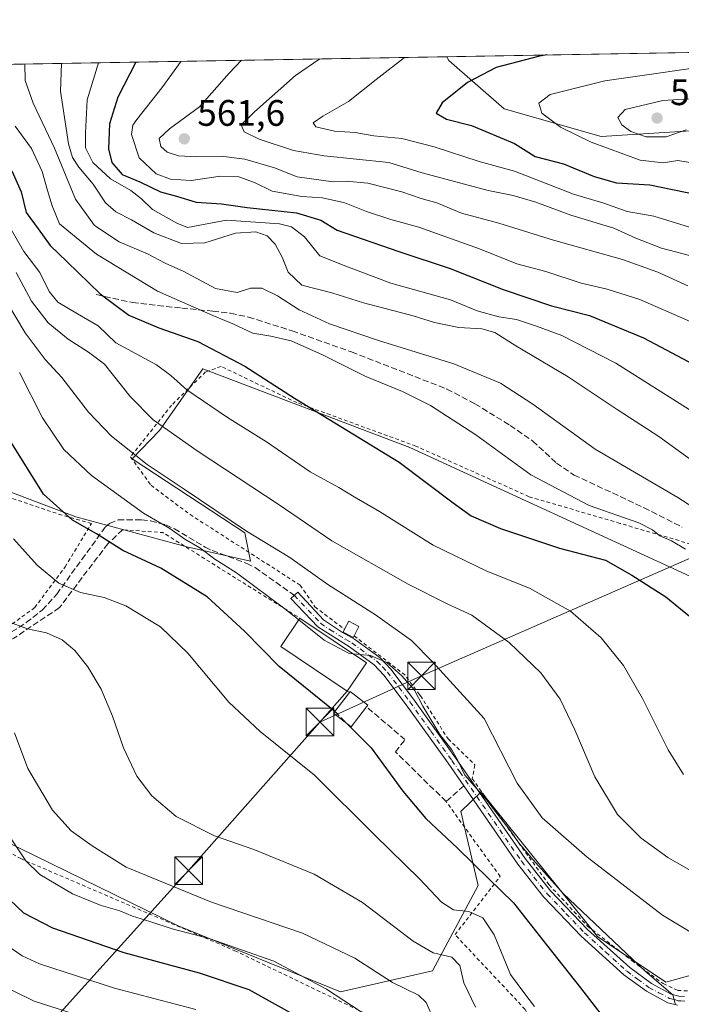
# Model space of a CAD drawing. Units: metres. Extents: x 616970 to 620401, y 4771076 to 4773448.
# Drawn here: x 619667 to 619847, y 4773181 to 4773448 of the extents above; entities that cross this region are included whole.
import ezdxf

# ---------------------------------------------------------------- set-up
doc = ezdxf.new("R2010")
doc.units = ezdxf.units.M
doc.header["$MEASUREMENT"] = 0
for name, pattern in [('DGN Style 2', [1.6480167562047852, 0.988810053722871, -0.6592067024819142]), ('DGN Style 3', [2.307223458686699, 1.648016756204785, -0.6592067024819142]), ('DGN Style 4', [2.6384748266838614, 1.318413404963828, -0.6592067024819142, 0.001648016756204785, -0.6592067024819142])]:
    doc.linetypes.add(name, pattern=pattern)
for name, color, linetype, lineweight in [('Alambrada', 7, 'DGN Style 2', 0), ('Arbolado forestal CxS', 92, 'Continuous', 0), ('Camino Cxs', 7, 'Continuous', 0), ('Camino eje', 30, 'DGN Style 4', 13), ('Cima', 7, 'Continuous', 0), ('Comarca CxS', 21, 'Continuous', 0), ('Comunidad Autónoma CxS', 142, 'Continuous', 0), ('Curva de nivel maestra', 30, 'Continuous', 30), ('Curva de nivel maestra oculto', 30, 'DGN Style 3', 30), ('Curva de nivel normal', 30, 'Continuous', 0), ('Edificación Cxs', 1, 'Continuous', 13), ('Edificación ligera Cxs', 1, 'Continuous', 0), ('Municipio CxS', 4, 'Continuous', 0), ('Muro lineal', 1, 'DGN Style 3', 13), ('Obra de contención lineal', 1, 'DGN Style 3', 13), ('Pastizal CxS', 92, 'Continuous', 0), ('Prado CxS', 92, 'Continuous', 0), ('Provincia CxS', 1, 'Continuous', 0), ('Punto de cota en terreno', 7, 'Continuous', 0), ('Rótulo de punto de cota en terreno', 7, 'Continuous', 0), ('Senda', 7, 'DGN Style 3', 0), ('Tendido', 6, 'Continuous', 0), ('Torre de tendido puntual', 7, 'Continuous', 0)]:
    doc.layers.add(name, color=color, linetype=linetype, lineweight=lineweight)
doc.styles.add('Style-Arial', font='txt')

# ---------------------------------------------------------------- blocks, each defined once
blk = doc.blocks.new('*U10')
at = {"layer": 'Pastizal CxS', "color": 92, "linetype": 'Continuous', "lineweight": 0}
for points in [[(619268.4973999998, 4773429.201300001, 296.2304000000004), (619782.8800999997, 4773438.1446, 571.3754999999946), (619783.3929000003, 4773437.118899999, 571.8102000000072), (619798.4336999999, 4773423.958500001, 577.8488000000071), (619824.7547000004, 4773416.438100001, 582.0109999999986), (619854.8362999996, 4773418.3181, 585.296100000007), (619875.5159, 4773418.3179, 587.5440999999992), (619892.4369000001, 4773410.797499999, 588.902900000001), (619905.5965, 4773393.876300001, 584.7736000000004), (619918.7581000002, 4773373.1963, 578.2323999999935), (619946.9581000004, 4773363.795299999, 582.6572000000015), (619971.3995000003, 4773363.795100001, 589.088699999993), (619987.3797000004, 4773367.7293, 593.1040999999968), (619998.2292999999, 4773382.471100001, 602.806899999996), (620005.2396999998, 4773391.9955, 606.679999999993), (620020.2807, 4773382.5955, 597.0151999999945), (620035.3213000001, 4773375.0759, 587.9679000000033), (620061.6425000001, 4773380.715500001, 577.5234000000055), (620074.8026999999, 4773397.6351, 575.9296999999933), (620093.6041000001, 4773408.916099999, 566.5320999999967), (620121.8051000005, 4773408.915899999, 546.5746000000072)], [(619850.0645000003, 4773296.439099999, 527.7660999999935), (619772.7927000001, 4773331.985099999, 526.6036000000023), (619716.5571, 4773353.3397, 522.4701999999961), (619704.7944999998, 4773336.622099999, 514.4762999999948), (619697.4052999998, 4773328.921700001, 509.686400000006), (619727.9754999997, 4773308.803900001, 510.1689000000042), (619729.5203, 4773301.076900001, 507.2434999999969), (619712.2474999996, 4773304.982100001, 504.6269999999931), (619682.0839000001, 4773313.1215, 500.851999999999), (619650.4839000005, 4773325.091700001, 492.4863999999943)], [(619649.3680999996, 4773231.612700001, 476.3047999999981), (619709.8523000004, 4773202.042500001, 481.4214000000065), (619753.9929000001, 4773184.045499999, 480.7924999999959), (619778.9731000002, 4773189.8051, 488.5936999999976), (619791.3361000001, 4773212.986500001, 498.7180999999982), (619786.7005000003, 4773233.077500001, 503.3763000000035), (619792.2043000003, 4773238.4299, 505.5556999999972), (619823.7896999996, 4773199.0779, 504.7258000000002), (619842.3353000004, 4773186.714299999, 505.9771999999939), (619870.1533000004, 4773194.4407, 510.6888999999938)]]:
    blk.add_polyline3d(points, dxfattribs=at)
blk = doc.blocks.new('5PATER')
at = {"layer": 'Punto de cota en terreno', "linetype": 'Continuous', "lineweight": 0}
h = blk.add_hatch(color=51, dxfattribs=at)
edge = h.paths.add_edge_path()
edge.add_ellipse((0, 0), major_axis=(-0.1095731443231308, -0.1110710700762829), ratio=0.9994222409660322, start_angle=0, end_angle=360)
blk = doc.blocks.new('5TTEND')
at = {"layer": 'Cima', "color": 7, "linetype": 'Continuous', "lineweight": 0}
for p, q in [((-0.375, 0.3754), (0.375, -0.3746)), ((0.3720000000000001, 0.3784000000000001), (-0.3720000000000001, -0.3776))]:
    blk.add_line(p, q, dxfattribs=at)
at = {"layer": 'Cima', "color": 7, "linetype": 'Continuous', "lineweight": 0, "flags": 128}
blk.add_lwpolyline([(-0.375, -0.3746), (0.375, -0.3746), (0.375, 0.3754), (-0.375, 0.3754), (-0.3720000000000001, -0.3776)], dxfattribs=at)

msp = doc.modelspace()

# ---------------------------------------------------------------- linework, layer by layer
at = {"layer": 'Alambrada', "color": 7, "linetype": 'DGN Style 2', "lineweight": 0, "extrusion": (-0.3677725312904386, -0.7122442190403425, 0.5978725095468397), "elevation": -3627365.586414049, "flags": 128}
msp.add_lwpolyline([(-1639386.61057518, 2706129.59351373), (-1639376.834497018, 2706136.606065707), (-1639333.100239227, 2706130.592526685)], dxfattribs=at)
at = {"layer": 'Alambrada', "color": 7, "linetype": 'DGN Style 2', "lineweight": 0, "extrusion": (0.3055587719717041, 0.2325658366082028, 0.9233347001569208), "elevation": 1299943.514990848, "flags": 128}
msp.add_lwpolyline([(3422907.747824297, -3124445.322046047), (3422891.079348593, -3124450.228345433), (3422884.889362056, -3124450.202563923)], dxfattribs=at)
at = {"layer": 'Alambrada', "color": 7, "linetype": 'DGN Style 2', "lineweight": 0}
for points in [[(619631.0800999999, 4773262.5801, 478.1297999999952), (619646.4801000003, 4773276.5601, 490.9612000000052), (619651.3000999996, 4773277.720100001, 491.7602999999945), (619662.1401000004, 4773282.090100001, 489.405700000003), (619670.9401000004, 4773288.4801, 495.3341999999975), (619679.1901000004, 4773299.520099999, 497.6257999999943), (619686.3501000004, 4773311.340100001, 501.8380999999936), (619678.3501000004, 4773313.550100001, 500.6339000000008), (619650.1201, 4773323.100099999, 493.0090999999957), (619645.0000999998, 4773352.360099999, 492.4946999999956), (619644.5301000001, 4773382.610099999, 507.2277999999933), (619617.4600999998, 4773377.8301, 489.4146999999939), (619618.6401000004, 4773361.3201, 481.1201000000001), (619617.0500999996, 4773353.0101, 474.008799999996), (619612.7001, 4773332.5101, 485.7877000000008), (619611.4600999998, 4773321.4101, 472.7378999999929), (619614.3901000004, 4773292.600099999, 473.5923999999941), (619617.9801000003, 4773282.670100001, 475.0356999999931), (619631.0800999999, 4773262.5801, 478.1297999999952)], [(619829.8901000004, 4773311.360099999, 536.4171999999963), (619805.2401000002, 4773318.600099999, 532.7814000000071), (619774.4600999998, 4773332.3301, 535.2948999999935), (619742.1401000004, 4773344.1501, 530.130999999994), (619721.5500999996, 4773353.9801, 526.7011000000057), (619717.3601000002, 4773352.5101, 526.8086999999941), (619708.1201, 4773343.470100001, 518.7584000000061), (619696.9600999998, 4773329.420100001, 517.0341000000044), (619702.5301000001, 4773321.690099999, 514.707899999994), (619713.1201, 4773313.7501, 516.1937999999936), (619743.0500999996, 4773294.550100001, 508.085699999996), (619747.0500999996, 4773288.6801, 507.6037000000069), (619755.1001000004, 4773282.5701, 507.8536000000022)], [(619775.1201, 4773265.3101, 506.1546999999992), (619775.6901000004, 4773264.540100001, 506.2151000000013), (619783.2100999998, 4773252.800100001, 506.2176000000036), (619790.4901000002, 4773245.7401, 507.148000000001), (619789.7600999996, 4773241.9801, 506.5442999999942), (619810.6601, 4773213.130100001, 505.782600000006), (619821.1201, 4773201.9001, 505.1177000000025), (619833.1201, 4773192.5601, 505.3113000000012), (619841.6401000004, 4773186.300100001, 505.8225999999996), (619845.5701000001, 4773184.4801, 506.0066999999981), (619849.4700999996, 4773184.2401, 506.8009000000021), (619858.6901000004, 4773191.020099999, 511.8460000000051), (619876.2701000003, 4773205.4901, 521.5918999999994), (619893.2100999998, 4773239.450099999, 527.7747999999992), (619870.2500999998, 4773282.0101, 535.9407000000066), (619850.6901000004, 4773305.2601, 536.8035999999993), (619829.8901000004, 4773311.360099999, 536.4171999999963)], [(619632.8901000004, 4773258.670100001, 478.975099999996), (619652.0301000001, 4773228.770099999, 479.0332000000053), (619667.1401000004, 4773220.270099999, 480.8570000000037), (619725.2701000003, 4773195.2601, 481.8222999999998), (619763.6201, 4773176.8201, 494.2798000000039), (619794.6201, 4773148.9001, 484.4333999999944), (619801.2100999998, 4773146.190099999, 485.1126999999979), (619804.0201000003, 4773146.860099999, 486.0393999999943), (619812.8800999997, 4773158.850099999, 493.3549000000058), (619804.1401000004, 4773179.3101, 498.7930999999954), (619785.1001000004, 4773199.610099999, 494.5840000000026), (619797.3501000004, 4773215.4101, 513.0276000000014), (619782.6700999998, 4773235.780099999, 506.1882000000041)]]:
    msp.add_polyline3d(points, dxfattribs=at)
at = {"layer": 'Arbolado forestal CxS', "color": 92, "linetype": 'Continuous', "lineweight": 0, "extrusion": (0.1524598464270711, 0.002650730963899311, 0.9883061109053161), "elevation": 107709.7969105947, "flags": 128}
msp.add_lwpolyline([(4761942.65522431, -694365.6192972321), (4761942.655224309, -694757.3189873737)], dxfattribs=at)
at = {"layer": 'Arbolado forestal CxS', "color": 92, "linetype": 'Continuous', "lineweight": 0}
for points in [[(620121.8051000005, 4773408.915899999, 546.5746000000072), (620093.6041000001, 4773408.916099999, 566.5320999999967), (620074.8026999999, 4773397.6351, 575.9296999999933), (620061.6425000001, 4773380.715500001, 577.5234000000055), (620035.3213000001, 4773375.0759, 587.9679000000033), (620020.2807, 4773382.5955, 597.0151999999945), (620005.2396999998, 4773391.9955, 606.679999999993), (619998.2292999999, 4773382.471100001, 602.806899999996), (619987.3797000004, 4773367.7293, 593.1040999999968), (619971.3995000003, 4773363.795100001, 589.088699999993), (619946.9581000004, 4773363.795299999, 582.6572000000015), (619918.7581000002, 4773373.1963, 578.2323999999935), (619905.5965, 4773393.876300001, 584.7736000000004), (619892.4369000001, 4773410.797499999, 588.902900000001), (619875.5159, 4773418.3179, 587.5440999999992), (619854.8362999996, 4773418.3181, 585.296100000007), (619824.7547000004, 4773416.438100001, 582.0109999999986), (619798.4336999999, 4773423.958500001, 577.8488000000071), (619783.3929000003, 4773437.118899999, 571.8102000000072), (619782.8800999997, 4773438.1446, 571.3754999999946), (620330.7385, 4773447.6699, 424.3362000000052)], [(619782.8799999999, 4773438.1447, 571.3754999999946), (619783.3929000003, 4773437.118899999, 571.8102000000072), (619798.4336999999, 4773423.958500001, 577.8488000000071), (619824.7547000004, 4773416.438100001, 582.0109999999986), (619854.8362999996, 4773418.3181, 585.296100000007), (619875.5159, 4773418.3179, 587.5440999999992), (619892.4369000001, 4773410.797499999, 588.902900000001), (619905.5965, 4773393.876300001, 584.7736000000004), (619918.7581000002, 4773373.1963, 578.2323999999935), (619946.9581000004, 4773363.795299999, 582.6572000000015), (619971.3995000003, 4773363.795100001, 589.088699999993), (619987.3797000004, 4773367.7293, 593.1040999999968), (619998.2292999999, 4773382.471100001, 602.806899999996), (620005.2396999998, 4773391.9955, 606.679999999993), (620020.2807, 4773382.5955, 597.0151999999945), (620035.3213000001, 4773375.0759, 587.9679000000033), (620061.6425000001, 4773380.715500001, 577.5234000000055), (620074.8026999999, 4773397.6351, 575.9296999999933), (620093.6041000001, 4773408.916099999, 566.5320999999967), (620121.8051000005, 4773408.915899999, 546.5746000000072), (620137.3261000002, 4773414.926300001, 537.2547999999952), (620144.7307000002, 4773417.7939, 532.5908999999956), (620158.2292999999, 4773423.021700001, 522.9447999999975), (620176.4649, 4773422.634299999, 510.8793000000006)]]:
    msp.add_polyline3d(points, dxfattribs=at)
at = {"layer": 'Camino Cxs', "color": 7, "linetype": 'Continuous', "lineweight": 0}
for points in [[(619845.5201000003, 4773180.4301, 505.4931999999972), (619842.9101, 4773181.130100001, 505.2093000000023), (619837.1001000004, 4773184.220100001, 505.249100000001), (619830.9501, 4773188.720100001, 503.930600000007), (619819.3800999997, 4773199.2401, 505.1328000000067), (619809.1601, 4773209.890100001, 504.1193000000058), (619802.1501000002, 4773218.800100001, 507.3436999999976), (619787.4600999998, 4773240.0801, 507.8901999999944), (619783.2200999996, 4773246.2301, 505.0029000000068), (619771.8300999999, 4773262.090100001, 504.226999999999), (619765.7801000001, 4773270.1501, 505.1768000000012), (619763.1300999997, 4773272.890100001, 506.7455000000046), (619756.4101, 4773277.8301, 508.8785999999964), (619747.7901, 4773283.220100001, 509.3853999999993), (619740.5401, 4773290.9301, 506.8858000000037), (619742.3601000002, 4773292.6501, 507.3877000000066), (619749.3901000004, 4773285.170100001, 508.3013000000064), (619754.5401, 4773281.690099999, 508.1613000000071), (619757.8101000005, 4773279.9001, 508.1120999999985), (619764.7801000001, 4773274.780099999, 506.6711000000069), (619767.6801000005, 4773271.770099999, 505.4360000000015), (619773.8501000004, 4773263.5701, 505.1086000000069), (619785.2600999996, 4773247.670100001, 505.7148000000016), (619804.1601, 4773220.290100001, 507.2526999999973), (619811.0401, 4773211.540100001, 505.2232999999979), (619821.1201, 4773201.030099999, 505.0050000000047), (619832.5401, 4773190.6601, 504.7531000000017), (619838.4401000004, 4773186.350099999, 505.3445000000065), (619843.8300999999, 4773183.470100001, 505.5228000000062), (619845.9101, 4773182.920100001, 505.7277999999933), (619847.4001000002, 4773182.840100001, 505.944399999993)], [(619787.4600999998, 4773240.0801, 507.8901999999944), (619783.2200999996, 4773246.2301, 505.0029000000068), (619771.8300999999, 4773262.090100001, 504.226999999999), (619765.7801000001, 4773270.1501, 505.1768000000012), (619763.1300999997, 4773272.890100001, 506.7455000000046), (619756.4101, 4773277.8301, 508.8785999999964), (619747.7901, 4773283.220100001, 509.3853999999993), (619740.5401, 4773290.9301, 506.8858000000037), (619742.3601000002, 4773292.6501, 507.3877000000066), (619749.3901000004, 4773285.170100001, 508.3013000000064), (619754.5401, 4773281.690099999, 508.1613000000071), (619757.8101000005, 4773279.9001, 508.1120999999985), (619764.7801000001, 4773274.780099999, 506.6711000000069), (619767.6801000005, 4773271.770099999, 505.4360000000015), (619773.8501000004, 4773263.5701, 505.1086000000069), (619785.2600999996, 4773247.670100001, 505.7148000000016), (619804.1601, 4773220.290100001, 507.2526999999973), (619811.0401, 4773211.540100001, 505.2232999999979), (619821.1201, 4773201.030099999, 505.0050000000047), (619832.5401, 4773190.6601, 504.7531000000017), (619838.4401000004, 4773186.350099999, 505.3445000000065), (619843.8300999999, 4773183.470100001, 505.5228000000062), (619845.9101, 4773182.920100001, 505.7277999999933), (619847.4001000002, 4773182.840100001, 505.944399999993)], [(619845.5201000003, 4773180.4301, 505.4931999999972), (619842.9101, 4773181.130100001, 505.2093000000023), (619837.1001000004, 4773184.220100001, 505.249100000001), (619830.9501, 4773188.720100001, 503.930600000007), (619819.3800999997, 4773199.2401, 505.1328000000067), (619809.1601, 4773209.890100001, 504.1193000000058), (619802.1501000002, 4773218.800100001, 507.3436999999976), (619787.4600999998, 4773240.0801, 507.8901999999944)]]:
    msp.add_polyline3d(points, dxfattribs=at)
at = {"layer": 'Camino eje', "color": 30, "linetype": 'DGN Style 4', "lineweight": 13}
msp.add_polyline3d([(619741.4501, 4773291.790100001, 507.1757000000071), (619748.5900999998, 4773284.1951, 508.7635000000009), (619751.1651, 4773282.4551, 508.422900000005), (619755.4751000004, 4773279.7601, 508.6714999999967), (619757.1101000002, 4773278.8651, 508.4216000000015), (619763.9550999999, 4773273.835100001, 506.6346999999951), (619765.4051000001, 4773272.3301, 506.0834999999934), (619766.7301000003, 4773270.960100001, 505.2799999999989), (619769.8151000004, 4773266.860099999, 504.5764999999956), (619772.8400999998, 4773262.8301, 504.4887000000017), (619778.5450999998, 4773254.880100001, 505.2541000000056), (619784.2401000002, 4773246.950099999, 505.3359000000055), (619786.3601000002, 4773243.8751, 505.4744999999967), (619803.1551000001, 4773219.545100001, 506.970100000006), (619810.1001000004, 4773210.715100001, 504.6753000000026), (619815.2100999998, 4773205.390100001, 505.436600000001), (619820.2500999998, 4773200.1351, 505.0065999999933), (619825.9600999998, 4773194.950099999, 504.2400999999954), (619831.7451, 4773189.690099999, 504.343399999998), (619834.6951000001, 4773187.5351, 504.5339999999997), (619837.7701000003, 4773185.2851, 505.2658999999985), (619840.4650999998, 4773183.845100001, 505.3565999999992), (619843.3701, 4773182.300100001, 505.241399999999), (619844.6750999996, 4773181.950099999, 505.4343999999983), (619845.7150999998, 4773181.675100001, 505.570000000007), (619846.4600999998, 4773181.6351, 505.6679000000004), (619847.4951, 4773181.585100001, 505.8015000000014)], dxfattribs=at)
at = {"layer": 'Comarca CxS', "color": 21, "linetype": 'Continuous', "lineweight": 0, "flags": 128}
msp.add_lwpolyline([(619745.8472999987, 4771123.246899999), (617009.7500008971, 4771075.699982255), (616970.0800008973, 4773389.239982234), (619257.3600999999, 4773429.007800001), (620360.6500009245, 4773448.189982234), (620401.4700009234, 4771134.639982257)], close=True, dxfattribs=at)
at = {"layer": 'Comunidad Autónoma CxS', "color": 142, "linetype": 'Continuous', "lineweight": 0, "flags": 128}
msp.add_lwpolyline([(619745.8472999987, 4771123.246899999), (617009.7500008971, 4771075.699982255), (616970.0800008973, 4773389.239982234), (619257.3600999999, 4773429.007800001), (620360.6500009245, 4773448.189982234), (620401.4700009234, 4771134.639982257)], close=True, dxfattribs=at)
at = {"layer": 'Curva de nivel maestra', "color": 30, "linetype": 'Continuous', "lineweight": 30, "flags": 128}
for points, elevation in [([(619810.1013000002, 4773438.617900001), (619808, 4773438.3201), (619796.29, 4773435.210100001), (619788.5199999996, 4773431.120100001), (619781.5599999996, 4773425.620100001), (619779.9600000001, 4773422.8201), (619782.8200000003, 4773421.130100001), (619789.5700000003, 4773419.4101), (619801.2100000001, 4773414.5601), (619806.8799999999, 4773410.9901), (619814.5599999996, 4773409.050100001), (619822.9299999997, 4773405.590100001), (619828.9199999999, 4773403.9001), (619838.0499999998, 4773403.360099999), (619850.7800000003, 4773400.6801)], 575), ([(619698.3596000001, 4773436.675100001), (619693.5499999998, 4773427.100099999), (619691.29, 4773419.9001), (619690.9900000002, 4773413.100099999), (619691.8799999999, 4773409.4001), (619694.6699999999, 4773406.1601), (619699.4600000001, 4773404.120100001), (619705.0800000001, 4773401.4001), (619709.4800000006, 4773400.2401), (619714.7999999998, 4773398.6601), (619721.6399999997, 4773398.200099999), (619728.6399999997, 4773397.210100001), (619742.0199999996, 4773395.7401), (619748.6600000003, 4773393.6801), (619753.0499999998, 4773391.040100001), (619769.8600000005, 4773385.1801), (619783.7400000002, 4773380.5601), (619798.2000000002, 4773374.890100001), (619811.3200000003, 4773370.4901), (619821.6500000004, 4773367.860099999), (619836.3099999996, 4773361.780099999), (619851.5199999996, 4773353.6801)], 550), ([(619664.7100000001, 4773407.1601), (619667.29, 4773401.440099999), (619668.6399999997, 4773395.8101), (619671.8399999999, 4773391.390100001), (619675.1500000004, 4773386.860099999), (619679.7300000006, 4773382.380100001), (619688.6900000004, 4773373.6801), (619696.4900000002, 4773367.940099999), (619704.6600000003, 4773364.5001), (619715.2000000002, 4773360.7601), (619727.9699999997, 4773354.0601), (619741.4699999997, 4773345.4001), (619769.9400000004, 4773327.9801), (619784.5999999996, 4773316.890100001), (619789.5099999999, 4773313.420100001), (619797.4400000004, 4773309.9801), (619813.4600000001, 4773304.630100001), (619825.9299999997, 4773301.340100001), (619833.1399999997, 4773297.3101), (619842.3799999999, 4773291.360099999), (619851.7300000006, 4773283.710100001)], 525), ([(619752.4592000004, 4773260.198999999), (619737.3200000003, 4773272.460100001), (619727.9000000004, 4773282.100099999), (619717.7800000003, 4773291.4301), (619705.1699999999, 4773299.1801), (619694.9000000004, 4773303.970100001), (619687.6900000004, 4773308.520099999), (619681.1600000003, 4773312.1801), (619673.3600000005, 4773319.300100001), (619664.2199999997, 4773333.960100001)], 500), ([(619755.6232000003, 4773257.093699999), (619762.3099999996, 4773250.350099999), (619770.8799999999, 4773238.630100001), (619777.1699999999, 4773231.1601), (619785.7999999998, 4773223.120100001), (619794.2199999997, 4773214.870100001), (619800.9600000001, 4773208.270099999), (619809.9100000003, 4773196.880100001), (619819.1799999997, 4773185.140100001), (619824.6900000004, 4773177.9901)], 500), ([(619662.2300000006, 4773210.880100001), (619667.9000000004, 4773205.550100001), (619675.7999999998, 4773201.440099999), (619695.1399999997, 4773194.790100001), (619715.5899999999, 4773189.220100001), (619729.1100000005, 4773184.700099999), (619743.3600000005, 4773176.780099999)], 475)]:
    msp.add_lwpolyline(points, dxfattribs=dict(at, elevation=elevation))
at = {"layer": 'Curva de nivel maestra oculto', "color": 30, "linetype": 'DGN Style 3', "lineweight": 30, "elevation": 500, "flags": 128}
msp.add_lwpolyline([(619752.4592000004, 4773260.198999999), (619752.8899999997, 4773259.850099999), (619755.6232000003, 4773257.093699999)], dxfattribs=at)
at = {"layer": 'Curva de nivel normal', "color": 30, "linetype": 'Continuous', "lineweight": 0, "flags": 128}
for points, elevation in [([(619668.2178999997, 4773436.151000001), (619668.3600000005, 4773431.680000001), (619670.4800000006, 4773425.470000001), (619676.29, 4773413.300000001), (619681.9800000006, 4773399.41), (619687.1500000004, 4773392.289999999), (619693.8899999997, 4773387.859999999), (619701.5300000003, 4773384.560000001), (619706.3499999996, 4773382), (619711.4199999999, 4773379.789999999), (619720.04, 4773375.199999999), (619725.9600000001, 4773374.050000001), (619729.5700000003, 4773375.289999999), (619732.5999999996, 4773375.279999999), (619736.8499999996, 4773373.210000001), (619742.7199999997, 4773369.32), (619751.0199999996, 4773365.600000001), (619764.3399999999, 4773360.99), (619784.8099999996, 4773354.730000001), (619797.4500000002, 4773349.480000001), (619806.1900000004, 4773343.720000001), (619823.1500000004, 4773331.5), (619845.6200000001, 4773318.380000001), (619858.1200000001, 4773310.350000001)], 535), ([(619678.2197000004, 4773436.324899999), (619677.9400000004, 4773428.75), (619680.1100000005, 4773414.430000001), (619681.2300000006, 4773410.720000001), (619682.9199999999, 4773408.130000001), (619686.7699999996, 4773403.480000001), (619690.1399999997, 4773398.41), (619692.9600000001, 4773395.960000001), (619697.2000000002, 4773393.850000001), (619703.2999999998, 4773390.289999999), (619710.8300000001, 4773387.369999999), (619717.1699999999, 4773387.57), (619725.4900000002, 4773390.199999999), (619731.0300000003, 4773390.560000001), (619734.1100000005, 4773389.430000001), (619736.2100000001, 4773387.199999999), (619738.1900000004, 4773383.66), (619739.75, 4773379.640000001), (619743.5, 4773376.060000001), (619751.6299999999, 4773373.99), (619760.2699999996, 4773371.279999999), (619773.6900000004, 4773367.730000001), (619779.5499999998, 4773365.92), (619786.1500000004, 4773364.600000001), (619792.3399999999, 4773364.189999999), (619795.8799999999, 4773363.25), (619801.5800000001, 4773359.59), (619815.8300000001, 4773351.15), (619829.0999999996, 4773342.289999999), (619840.4800000006, 4773334.939999999), (619862.2199999997, 4773319.16)], 540), ([(619688.2428000001, 4773436.499199999), (619685.1600000003, 4773426.41), (619684.7199999997, 4773417.380000001), (619684.7199999997, 4773413.369999999), (619686.7300000006, 4773409.380000001), (619691.5, 4773404.91), (619697.0599999996, 4773401.789999999), (619699.9600000001, 4773399.52), (619702.9100000003, 4773396.600000001), (619709.5800000001, 4773392.9), (619712.4400000004, 4773391.76), (619723.04, 4773393.689999999), (619737.4400000004, 4773392.76), (619740.6500000004, 4773391.880000001), (619744.25, 4773389.24), (619748.4199999999, 4773384.07), (619755.4199999999, 4773381.230000001), (619767.6900000004, 4773376.640000001), (619783.8300000001, 4773372.039999999), (619791.1299999999, 4773369.130000001), (619796.9800000006, 4773367.42), (619801.79, 4773366.720000001), (619807.2699999996, 4773364.91), (619814.1100000005, 4773362.42), (619828.7999999998, 4773354.84), (619848.7300000006, 4773342.310000001)], 545), ([(619710.7534999996, 4773436.8906), (619705.5, 4773429.640000001), (619698.6299999999, 4773421.060000001), (619697.54, 4773419.529999999), (619697.2100000001, 4773417.039999999), (619699.2800000003, 4773410.619999999), (619703.8899999997, 4773406.310000001), (619707.8399999999, 4773404.850000001), (619713.4699999997, 4773404.529999999), (619721.3799999999, 4773405.67), (619726.3899999997, 4773405.539999999), (619730.6399999997, 4773403.949999999), (619735.4199999999, 4773401.600000001), (619743.5, 4773400.119999999), (619749.1200000001, 4773399.779999999), (619755.1299999999, 4773398.449999999), (619761.0800000001, 4773396.060000001), (619767.6500000004, 4773393.880000001), (619775.2400000002, 4773391.859999999), (619791.7300000006, 4773385.949999999), (619801.9000000004, 4773381.869999999), (619809.7199999997, 4773379.76), (619819.3799999999, 4773376.59), (619826.4600000001, 4773375.02), (619835.2699999996, 4773372.199999999), (619848.9900000002, 4773366.180000001)], 555), ([(619727.0981999999, 4773437.174799999), (619723.7199999997, 4773433.67), (619715.6799999997, 4773424.529999999), (619707.5700000003, 4773418.560000001), (619704.7599999999, 4773415.92), (619705.1600000003, 4773413.76), (619706.9500000002, 4773412.16), (619710.0300000003, 4773411.210000001), (619714.8300000001, 4773410.9), (619721.5800000001, 4773411.08), (619728.0099999999, 4773410.33), (619736.0700000003, 4773407.949999999), (619742.25, 4773405.460000001), (619752, 4773404.15), (619755.5599999996, 4773404.359999999), (619761.4000000004, 4773403.800000001), (619770.6900000004, 4773401.449999999), (619775.9400000004, 4773399.600000001), (619780.1500000004, 4773398.430000001), (619786.8700000001, 4773395.65), (619796.9800000006, 4773392.890000001), (619811.8099999996, 4773388.26), (619830.6200000001, 4773383.060000001), (619840.1799999997, 4773379.619999999), (619848.3300000001, 4773375.9)], 560), ([(619748.3304000003, 4773437.5439), (619741.8099999996, 4773433), (619730.6600000003, 4773423.130000001), (619727.0300000003, 4773419.640000001), (619727.8499999996, 4773417.720000001), (619731.9400000004, 4773415.74), (619741.2400000002, 4773412.65), (619749.5499999998, 4773411.199999999), (619767.0899999999, 4773409.41), (619776.2100000001, 4773406.609999999), (619794.1399999997, 4773401.75), (619800.9199999999, 4773400.439999999), (619807.0499999998, 4773398.630000001), (619816.5700000003, 4773395.119999999), (619828.2000000002, 4773391.51), (619834.1900000004, 4773388.84), (619841.1399999997, 4773386.109999999), (619850.8499999996, 4773383.600000001)], 565), ([(619771.4051999999, 4773437.9451), (619763.7100000001, 4773431.970000001), (619756.1799999997, 4773425.939999999), (619749.2100000001, 4773421.939999999), (619746.6100000005, 4773420.210000001), (619747.3200000003, 4773419.039999999), (619752.3399999999, 4773417.939999999), (619757.9800000006, 4773417.58), (619763.0599999996, 4773416.619999999), (619770.6600000003, 4773415.869999999), (619779.4000000004, 4773413.67), (619791.6500000004, 4773409.630000001), (619801.2199999997, 4773407), (619813.1200000001, 4773402.42), (619817.25, 4773400.77), (619825.5199999996, 4773398.380000001), (619831.8600000005, 4773396.100000001), (619839.1100000005, 4773394.779999999), (619858.4600000001, 4773388.859999999)], 570), ([(619859.9000000004, 4773436.439999999), (619825.8300000001, 4773431.609999999), (619810.9000000004, 4773427.880000001), (619807.9000000004, 4773425.529999999), (619808.6600000003, 4773422.76), (619813.75, 4773419.029999999), (619822.0800000001, 4773414.930000001), (619835.4199999999, 4773410.029999999), (619841.6399999997, 4773409.279999999), (619845.6100000005, 4773409.91), (619853.4699999997, 4773408.710000001)], 580), ([(619856.0499999998, 4773427.15), (619841.5499999998, 4773426.27), (619831.3499999996, 4773423.82), (619829.3600000005, 4773421.619999999), (619830.4000000004, 4773419.600000001), (619832.8499999996, 4773417.83), (619837.0499999998, 4773416.380000001), (619842.4100000003, 4773416.32), (619847.9000000004, 4773418.300000001)], 585), ([(619665.6100000005, 4773419.279999999), (619670.0199999996, 4773413.180000001), (619672.9699999997, 4773406.960000001), (619674.3899999997, 4773401.77), (619675.6900000004, 4773397.58), (619677.6500000004, 4773392.699999999), (619687.6900000004, 4773384.51), (619704.3099999996, 4773374.439999999), (619719.2699999996, 4773367.850000001), (619724.7400000002, 4773365.539999999), (619730.1399999997, 4773363.02), (619735.0899999999, 4773362.210000001), (619740.5999999996, 4773360.92), (619749.1399999997, 4773357.130000001), (619760.9000000004, 4773351.220000001), (619770.8499999996, 4773347.17), (619778.4100000003, 4773343.4), (619790.7400000002, 4773335.390000001), (619805.7300000006, 4773324.550000001), (619821.54, 4773316.25), (619835.0199999996, 4773311.539999999), (619838.75, 4773309.600000001), (619840.7400000002, 4773307.930000001), (619843.8499999996, 4773306.57), (619847.7199999997, 4773304.34)], 530), ([(619664.5199999996, 4773391.17), (619667.9900000002, 4773385.220000001), (619672.3600000005, 4773379.539999999), (619674.8600000005, 4773374.310000001), (619677.2199999997, 4773371.430000001), (619682.5800000001, 4773368.24), (619688.1799999997, 4773365.050000001), (619692.9800000006, 4773360.430000001), (619704.04, 4773354.390000001), (619707.9199999999, 4773351.560000001), (619712.2300000006, 4773347.65), (619723.2599999999, 4773340.100000001), (619733.8700000001, 4773333.52), (619745.79, 4773325.34), (619753.5599999996, 4773321.119999999), (619757.7000000002, 4773318.58), (619764.5999999996, 4773314.58), (619779.1399999997, 4773305.460000001), (619793.7000000002, 4773298.34), (619805.29, 4773293.789999999), (619816.4800000006, 4773287.539999999), (619824.79, 4773280.289999999), (619830.8799999999, 4773272.699999999), (619836.0599999996, 4773263.730000001), (619842.9699999997, 4773249.789999999), (619847.1200000001, 4773243.100000001)], 520), ([(619656.3700000001, 4773383.029999999), (619668.2999999998, 4773363.08), (619673.8099999996, 4773355.859999999), (619678.3099999996, 4773350.960000001), (619685.5199999996, 4773341.560000001), (619691.7999999998, 4773335.01), (619701.4900000002, 4773327.310000001), (619711.54, 4773320.66), (619728.4800000006, 4773309.27), (619740.2000000002, 4773302.07), (619750.5199999996, 4773294.74), (619763.5300000003, 4773286.529999999), (619773.3099999996, 4773279.57), (619779.04, 4773273.630000001), (619793.0499999998, 4773258.359999999), (619801.9500000002, 4773240.77), (619808.7999999998, 4773231.350000001), (619821.0300000003, 4773220.640000001), (619841.4199999999, 4773204.880000001), (619851.9600000001, 4773198.59)], 510), ([(619665.8700000001, 4773379.539999999), (619670.0999999996, 4773371.74), (619674.6200000001, 4773365.850000001), (619680.0599999996, 4773361.350000001), (619685.54, 4773357.859999999), (619689.9199999999, 4773354.57), (619696.8600000005, 4773345.859999999), (619703.0800000001, 4773339.460000001), (619715.0800000001, 4773331.08), (619737.3399999999, 4773316.41), (619751.6399999997, 4773306.619999999), (619772.4000000004, 4773294.800000001), (619783.1500000004, 4773289.439999999), (619789.6299999999, 4773286.42), (619799.7999999998, 4773278.99), (619808.4400000004, 4773270.710000001), (619813.6500000004, 4773263.59), (619817.6600000003, 4773255.27), (619823.0800000001, 4773242.460000001), (619829.2599999999, 4773232.300000001), (619835.6399999997, 4773225.800000001), (619842.8600000005, 4773220.539999999), (619851.5499999998, 4773215.600000001)], 515), ([(619666.7699999996, 4773352.359999999), (619673.04, 4773340), (619678.8600000005, 4773331.430000001), (619686.3600000005, 4773324.34), (619700.4400000004, 4773314.09), (619707.6399999997, 4773309.960000001), (619711.7000000002, 4773307.02), (619715.75, 4773304.74), (619719.8700000001, 4773301.630000001), (619725.7400000002, 4773297.9), (619738.8799999999, 4773288.140000001), (619742.6409999998, 4773285.143200001)], 505), ([(619665.1299999999, 4773307.109999999), (619671.6399999997, 4773300.01), (619677.4800000006, 4773295.130000001), (619683.3399999999, 4773292.600000001), (619689.7699999996, 4773291.220000001), (619695.6399999997, 4773288.939999999), (619705.0800000001, 4773283.220000001), (619712.5300000003, 4773276.050000001), (619723.6799999997, 4773262.74), (619732.1900000004, 4773254.82), (619746.8899999997, 4773242.949999999), (619763.3399999999, 4773226.66), (619775.4199999999, 4773214.810000001), (619781.4400000004, 4773208.42), (619784.6799999997, 4773206.33), (619788.8099999996, 4773205.859999999), (619792.6900000004, 4773204.180000001), (619795.7000000002, 4773199.600000001), (619800.1399999997, 4773188.77), (619803.8200000003, 4773183.92), (619806.6500000004, 4773180.08)], 495), ([(619790.6399999997, 4773179.939999999), (619787.5199999996, 4773186.49), (619786.4400000004, 4773191.27), (619784.2699999996, 4773193.5), (619779.1399999997, 4773194.65), (619773.7699999996, 4773197.800000001), (619759.9699999997, 4773208.32), (619746.8300000001, 4773216.08), (619730.4400000004, 4773222.76), (619719.7400000002, 4773226.42), (619709.3300000001, 4773231.699999999), (619702.7199999997, 4773237.32), (619698.7100000001, 4773242.680000001), (619695.0499999998, 4773250.369999999), (619692.0199999996, 4773259.01), (619688.9500000002, 4773266.27), (619685.3499999996, 4773272.34), (619681.8099999996, 4773276.800000001), (619678.3700000001, 4773279.689999999), (619674.1299999999, 4773281.609999999), (619669.0099999999, 4773282.680000001), (619660.1399999997, 4773285.99)], 490), ([(619742.6409999998, 4773285.143200001), (619749.5599999996, 4773279.630000001), (619756.3399999999, 4773275.980000001), (619757.4654999999, 4773275.8715)], 505), ([(619757.4654999999, 4773275.8715), (619762.1500000004, 4773275.42), (619766.5499999998, 4773273.529999999), (619770.6500000004, 4773269.970000001), (619774.0599999996, 4773266.039999999), (619776.3600000005, 4773261.680000001), (619780.9800000006, 4773253.960000001), (619784.2000000002, 4773249.850000001), (619785.79, 4773247.07), (619787.7699999996, 4773242.91), (619793.5999999996, 4773236.199999999), (619797.5, 4773231.140000001), (619800.1900000004, 4773227.84), (619802.3099999996, 4773224.619999999), (619806.29, 4773219.930000001), (619814.4800000006, 4773210.779999999), (619836.75, 4773189.66), (619844.2199999997, 4773183.300000001), (619844.9400000004, 4773180.52)], 505), ([(619779.3300000001, 4773176.480000001), (619777.2999999998, 4773181.17), (619775.1900000004, 4773183.180000001), (619768.1200000001, 4773186.640000001), (619757.8600000005, 4773193.180000001), (619743.7000000002, 4773200.02), (619718.9299999997, 4773208.460000001), (619695.7699999996, 4773217.930000001), (619686.5800000001, 4773223.779999999), (619680.8600000005, 4773227.84), (619675.79, 4773233.449999999), (619669.0599999996, 4773244.720000001), (619665.4500000002, 4773254.460000001)], 485), ([(619761.7000000002, 4773177.26), (619750.1699999999, 4773184.82), (619735.8499999996, 4773192.390000001), (619718.3600000005, 4773198.59), (619708.2599999999, 4773201.210000001), (619702.2000000002, 4773203.180000001), (619697.5199999996, 4773204.59), (619694.0300000003, 4773206.039999999), (619688.9500000002, 4773207.550000001), (619681.2400000002, 4773210.67), (619672.2800000003, 4773215.970000001), (619668.5199999996, 4773219.630000001), (619664.7199999997, 4773225.4)], 480), ([(619714.7100000001, 4773179.279999999), (619692.5899999999, 4773185.08), (619672.2100000001, 4773191.720000001), (619667.54, 4773193.890000001), (619660.2199999997, 4773198.859999999)], 470), ([(619686.0599999996, 4773176.640000001), (619670.7800000003, 4773181.52), (619659.2599999999, 4773187.15)], 465)]:
    msp.add_lwpolyline(points, dxfattribs=dict(at, elevation=elevation))
at = {"layer": 'Edificación Cxs', "color": 1, "linetype": 'Continuous', "lineweight": 13, "extrusion": (-0.2889641913689646, -0.2151611641062663, 0.932847988456274), "elevation": -1205635.016057572, "flags": 128}
msp.add_lwpolyline([(-3458391.599259962, 3123161.125042541), (-3458412.092253799, 3123153.358372261), (-3458415.194598236, 3123162.731059276)], dxfattribs=at)
at = {"layer": 'Edificación Cxs', "color": 1, "linetype": 'Continuous', "lineweight": 13, "extrusion": (0.01362254758052426, -0.009114366367162301, 0.9998656682390599), "elevation": -34554.74383763611, "flags": 128}
msp.add_lwpolyline([(619678.5037206643, 4773168.907188868), (619696.5768990648, 4773156.816686668)], dxfattribs=at)
at = {"layer": 'Edificación Cxs', "color": 1, "linetype": 'Continuous', "lineweight": 13, "extrusion": (-0.01328941492972715, -0.01983150143293509, 0.9997150108914745), "elevation": -102389.6222417175, "flags": 128}
msp.add_lwpolyline([(-2142347.364609454, 4309072.755133364), (-2142347.364609454, 4309063.447358504)], dxfattribs=at)
at = {"layer": 'Edificación Cxs', "color": 1, "linetype": 'Continuous', "lineweight": 13, "elevation": 507.8053999999974, "flags": 128}
msp.add_lwpolyline([(619761.0601000005, 4773261.5001), (619756.9200999998, 4773256.100099999), (619752.1300999997, 4773259.770099999), (619756.4200999998, 4773265.360099999), (619756.6401000004, 4773265.6501), (619761.4200999998, 4773261.970100001)], close=True, dxfattribs=at)
at = {"layer": 'Edificación Cxs', "color": 1, "linetype": 'Continuous', "lineweight": 13}
for points in [[(619761.0601000005, 4773261.5001, 504.1913000000059), (619756.9200999998, 4773256.100099999, 502.1725000000006), (619752.1300999997, 4773259.770099999, 502.629700000005), (619756.4200999998, 4773265.360099999, 507.5614999999962)], [(619756.4200999998, 4773265.360099999, 507.5614999999962), (619756.6401000004, 4773265.6501, 507.8053999999975), (619761.4200999998, 4773261.970100001, 504.1919000000053), (619761.0601000005, 4773261.5001, 504.1913000000059)]]:
    msp.add_polyline3d(points, dxfattribs=at)
msp.add_3dface([(619761.0100999996, 4773273.5001, 508.3203999999969), (619755.8300999999, 4773265.770099999, 508.3203999999969), (619737.7801000001, 4773277.880100001, 508.3203999999969), (619742.9401000004, 4773285.590100001, 508.3203999999969)], dxfattribs=at)
at = {"layer": 'Edificación ligera Cxs', "color": 1, "linetype": 'Continuous', "lineweight": 0, "elevation": 508.2667999999977, "flags": 128}
msp.add_lwpolyline([(619757.6901000004, 4773280.770099999), (619757.4801000003, 4773280.350099999), (619754.6901000004, 4773281.7601), (619755.1001000004, 4773282.5701), (619756.2100999998, 4773284.7601), (619758.9901000002, 4773283.340100001)], close=True, dxfattribs=at)
at = {"layer": 'Edificación ligera Cxs', "color": 1, "linetype": 'Continuous', "lineweight": 0}
for points in [[(619755.1001000004, 4773282.5701, 507.8536000000022), (619756.2100999998, 4773284.7601, 508.2667999999976), (619758.9901000002, 4773283.340100001, 508.198000000004), (619757.6901000004, 4773280.770099999, 508.0288)], [(619757.6901000004, 4773280.770099999, 508.0288), (619757.4801000003, 4773280.350099999, 508.101999999999), (619754.6901000004, 4773281.7601, 508.1230999999971), (619755.1001000004, 4773282.5701, 507.8536000000022)]]:
    msp.add_polyline3d(points, dxfattribs=at)
at = {"layer": 'Municipio CxS', "color": 4, "linetype": 'Continuous', "lineweight": 0, "flags": 128}
msp.add_lwpolyline([(619745.8472999987, 4771123.246899999), (617009.7500008971, 4771075.699982255), (616970.0800008973, 4773389.239982234), (619257.3600999999, 4773429.007800001), (620360.6500009245, 4773448.189982234), (620401.4700009234, 4771134.639982257)], close=True, dxfattribs=at)
at = {"layer": 'Muro lineal', "color": 1, "linetype": 'DGN Style 3', "lineweight": 13}
msp.add_polyline3d([(619695.1201, 4773309.610099999, 507.5195999999996), (619694.8000999996, 4773309.630100001, 507.3592000000062), (619690.8000999996, 4773305.8101, 506.0840999999928), (619677.6401000004, 4773288.450099999, 498.5155999999988), (619665.2801000001, 4773280.1501, 489.3029999999999), (619653.2100999998, 4773274.6601, 488.8954999999987), (619646.3701, 4773272.0601, 486.9190999999992), (619632.8501000004, 4773258.7401, 478.9655999999959), (619632.8901000004, 4773258.670100001, 478.975099999996)], dxfattribs=at)
at = {"layer": 'Obra de contención lineal', "color": 1, "linetype": 'DGN Style 3', "lineweight": 13, "extrusion": (0.1998794089917443, -0.1388992503612002, 0.9699253683197526), "elevation": -538634.1365497145, "flags": 128}
msp.add_lwpolyline([(4273420.100380208, 2148468.657291225), (4273420.100380209, 2148467.916542894)], dxfattribs=at)
at = {"layer": 'Obra de contención lineal', "color": 1, "linetype": 'DGN Style 3', "lineweight": 13}
msp.add_polyline3d([(619787.4600999998, 4773240.0801, 507.8901999999944), (619782.6700999998, 4773235.780099999, 506.1882000000041), (619768.8901000004, 4773249.300100001, 502.2885999999999), (619771.5000999998, 4773252.600099999, 503.8047999999981), (619761.0601000005, 4773261.5001, 504.1913000000059)], dxfattribs=at)
at = {"layer": 'Pastizal CxS', "color": 92, "linetype": 'Continuous', "lineweight": 0, "extrusion": (-0.4500101597351304, -0.00782404792837028, 0.8929891602976919), "elevation": -315745.9695734017, "flags": 128}
msp.add_lwpolyline([(-4761942.683061952, 627206.4648282977), (-4761942.683061952, 627733.4077362791)], dxfattribs=at)
at = {"layer": 'Pastizal CxS', "color": 92, "linetype": 'Continuous', "lineweight": 0}
for points in [[(619782.8799999999, 4773438.1447, 571.3754999999946), (619783.3929000003, 4773437.118899999, 571.8102000000072), (619798.4336999999, 4773423.958500001, 577.8488000000071), (619824.7547000004, 4773416.438100001, 582.0109999999986), (619854.8362999996, 4773418.3181, 585.296100000007), (619875.5159, 4773418.3179, 587.5440999999992), (619892.4369000001, 4773410.797499999, 588.902900000001), (619905.5965, 4773393.876300001, 584.7736000000004), (619918.7581000002, 4773373.1963, 578.2323999999935), (619946.9581000004, 4773363.795299999, 582.6572000000015), (619971.3995000003, 4773363.795100001, 589.088699999993), (619987.3797000004, 4773367.7293, 593.1040999999968), (619998.2292999999, 4773382.471100001, 602.806899999996), (620005.2396999998, 4773391.9955, 606.679999999993), (620020.2807, 4773382.5955, 597.0151999999945), (620035.3213000001, 4773375.0759, 587.9679000000033), (620061.6425000001, 4773380.715500001, 577.5234000000055), (620074.8026999999, 4773397.6351, 575.9296999999933), (620093.6041000001, 4773408.916099999, 566.5320999999967), (620121.8051000005, 4773408.915899999, 546.5746000000072), (620137.3261000002, 4773414.926300001, 537.2547999999952), (620144.7307000002, 4773417.7939, 532.5908999999956), (620158.2292999999, 4773423.021700001, 522.9447999999975), (620176.4649, 4773422.634299999, 510.8793000000006)], [(619850.0645000003, 4773296.439099999, 527.7660999999935), (619772.7927000001, 4773331.985099999, 526.6036000000023), (619716.5571, 4773353.3397, 522.4701999999961), (619704.7944999998, 4773336.622099999, 514.4762999999948), (619697.4052999998, 4773328.921700001, 509.686400000006), (619727.9754999997, 4773308.803900001, 510.1689000000042), (619729.5203, 4773301.076900001, 507.2434999999969), (619712.2474999996, 4773304.982100001, 504.6269999999931), (619682.0839000001, 4773313.1215, 500.851999999999), (619650.4839000005, 4773325.091700001, 492.4863999999943), (619643.3025000002, 4773357.649499999, 489.1677999999956), (619632.1599000003, 4773353.621900001, 482.1178000000073), (619619.5403000005, 4773343.2281, 474.5625), (619609.3082999998, 4773331.316099999, 469.335500000001), (619616.0107000005, 4773286.788899999, 473.2017999999953), (619649.3680999996, 4773231.612700001, 476.3047999999981), (619709.8523000004, 4773202.042500001, 481.4214000000065), (619753.9929000001, 4773184.045499999, 480.7924999999959)], [(619753.9929000001, 4773184.045499999, 480.7924999999959), (619778.9731000002, 4773189.8051, 488.5936999999976), (619791.3361000001, 4773212.986500001, 498.7180999999982), (619786.7005000003, 4773233.077500001, 503.3763000000035), (619792.2043000003, 4773238.4299, 505.5556999999972), (619823.7896999996, 4773199.0779, 504.7258000000002), (619842.3353000004, 4773186.714299999, 505.9771999999939), (619870.1533000004, 4773194.4407, 510.6888999999938)]]:
    msp.add_polyline3d(points, dxfattribs=at)
at = {"layer": 'Prado CxS', "color": 92, "linetype": 'Continuous', "lineweight": 0}
for points in [[(619850.0645000003, 4773296.439099999, 527.7660999999935), (619772.7927000001, 4773331.985099999, 526.6036000000023), (619716.5571, 4773353.3397, 522.4701999999961), (619704.7944999998, 4773336.622099999, 514.4762999999948), (619697.4052999998, 4773328.921700001, 509.686400000006), (619727.9754999997, 4773308.803900001, 510.1689000000042), (619729.5203, 4773301.076900001, 507.2434999999969), (619712.2474999996, 4773304.982100001, 504.6269999999931), (619682.0839000001, 4773313.1215, 500.851999999999), (619650.4839000005, 4773325.091700001, 492.4863999999943), (619643.3025000002, 4773357.649499999, 489.1677999999956), (619632.1599000003, 4773353.621900001, 482.1178000000073), (619619.5403000005, 4773343.2281, 474.5625), (619609.3082999998, 4773331.316099999, 469.335500000001), (619616.0107000005, 4773286.788899999, 473.2017999999953), (619649.3680999996, 4773231.612700001, 476.3047999999981), (619709.8523000004, 4773202.042500001, 481.4214000000065), (619753.9929000001, 4773184.045499999, 480.7924999999959)], [(619650.4839000005, 4773325.091700001, 492.4863999999943), (619682.0839000001, 4773313.1215, 500.851999999999), (619712.2474999996, 4773304.982100001, 504.6269999999931), (619729.5203, 4773301.076900001, 507.2434999999969), (619727.9754999997, 4773308.803900001, 510.1689000000042), (619697.4052999998, 4773328.921700001, 509.686400000006), (619704.7944999998, 4773336.622099999, 514.4762999999948), (619716.5571, 4773353.3397, 522.4701999999961), (619772.7927000001, 4773331.985099999, 526.6036000000023), (619850.0645000003, 4773296.439099999, 527.7660999999935)], [(619870.1533000004, 4773194.4407, 510.6888999999938), (619842.3353000004, 4773186.714299999, 505.9771999999939), (619823.7896999996, 4773199.0779, 504.7258000000002), (619792.2043000003, 4773238.4299, 505.5556999999972), (619786.7005000003, 4773233.077500001, 503.3763000000035), (619791.3361000001, 4773212.986500001, 498.7180999999982), (619778.9731000002, 4773189.8051, 488.5936999999976), (619753.9929000001, 4773184.045499999, 480.7924999999959), (619709.8523000004, 4773202.042500001, 481.4214000000065), (619649.3680999996, 4773231.612700001, 476.3047999999981)], [(619753.9929000001, 4773184.045499999, 480.7924999999959), (619778.9731000002, 4773189.8051, 488.5936999999976), (619791.3361000001, 4773212.986500001, 498.7180999999982), (619786.7005000003, 4773233.077500001, 503.3763000000035), (619792.2043000003, 4773238.4299, 505.5556999999972), (619823.7896999996, 4773199.0779, 504.7258000000002), (619842.3353000004, 4773186.714299999, 505.9771999999939), (619870.1533000004, 4773194.4407, 510.6888999999938)]]:
    msp.add_polyline3d(points, dxfattribs=at)
at = {"layer": 'Provincia CxS', "color": 1, "linetype": 'Continuous', "lineweight": 0, "flags": 128}
msp.add_lwpolyline([(619745.8472999987, 4771123.246899999), (617009.7500008971, 4771075.699982255), (616970.0800008973, 4773389.239982234), (619257.3600999999, 4773429.007800001), (620360.6500009245, 4773448.189982234), (620401.4700009234, 4771134.639982257)], close=True, dxfattribs=at)
at = {"layer": 'Senda', "color": 7, "linetype": 'DGN Style 3', "lineweight": 0}
for points in [[(619687.6401000004, 4773373.530099999, 526.8901999999945), (619697.4501, 4773371.340100001, 527.6068999999989), (619710.8501000004, 4773369.8301, 529.8460999999952), (619719.2701000003, 4773369.0001, 531.6500999999989), (619724.1001000004, 4773368.4301, 532.4910999999993), (619729.0000999998, 4773367.4001, 532.7038999999932), (619740.8300999999, 4773363.6601, 534.7176999999938), (619757.0000999998, 4773357.9101, 533.437300000005), (619782.8901000004, 4773347.850099999, 545.7391000000061), (619790.5000999998, 4773343.8301, 546.3341999999975), (619800.0500999996, 4773337.9801, 545.7397999999957), (619806.2001, 4773333.700099999, 543.1098999999958), (619812.6901000004, 4773327.720100001, 532.3481999999931), (619817.4301000005, 4773324.4901, 532.1696999999986), (619836.4401000004, 4773315.600099999, 533.0463000000018), (619846.8201000001, 4773310.300100001, 534.2734999999957)], [(619662.7001, 4773280.630100001, 489.0163999999932), (619668.6401000004, 4773284.380100001, 492.3712999999989), (619672.9901000002, 4773287.800100001, 497.1324000000022), (619676.9200999998, 4773292.100099999, 497.9352999999974), (619683.7301000003, 4773301.540100001, 498.8242999999929), (619690.1700999998, 4773310.440099999, 503.8727000000072), (619691.2500999998, 4773311.340100001, 503.9122999999963), (619693.5900999998, 4773312.270099999, 504.1689999999944), (619699.9501, 4773312.270099999, 507.2434999999969), (619702.4401000004, 4773312.030099999, 508.1987999999984), (619706.5500999996, 4773310.950099999, 512.8592999999964), (619708.8601000002, 4773309.860099999, 515.6720999999961), (619717.2401000002, 4773304.9301, 514.5908000000054), (619719.1401000004, 4773303.970100001, 512.0975000000036), (619728.5500999996, 4773300.460100001, 507.3317999999999), (619730.7801000001, 4773299.340100001, 507.209400000007), (619741.4501, 4773291.790100001, 507.1757000000071)]]:
    msp.add_polyline3d(points, dxfattribs=at)
at = {"layer": 'Tendido', "color": 6, "linetype": 'Continuous', "lineweight": 0, "extrusion": (-0.4160282132971507, -0.470361591869751, 0.7782547774569291), "elevation": -2502601.644237059, "flags": 128}
msp.add_lwpolyline([(-2698156.773320621, 3102419.893583504), (-2698156.773320621, 3102434.317692968)], dxfattribs=at)
at = {"layer": 'Tendido', "color": 6, "linetype": 'Continuous', "lineweight": 0}
for points in [[(619748.3929000003, 4773257.361600001, 498.6842000000034), (619775.9890000002, 4773269.929400001, 508.0151000000042), (619859.0684000002, 4773306.309699999, 534.2274000000034), (619932.2258000001, 4773337.1337, 570.3689000000013), (619969.7966999998, 4773353.868600001, 584.4377999999997), (620003.2665999997, 4773381.583799999, 602.5492999999988)], [(619540.0992999999, 4773026.644500001, 390.5301999999938), (619619.6871999997, 4773113.777899999, 450.6509999999981), (619667.1656999999, 4773166.4771, 458.6600000000035), (619712.7402999997, 4773217.012599999, 488.2258000000002), (619748.3929000003, 4773257.361600001, 498.6842000000034)]]:
    msp.add_polyline3d(points, dxfattribs=at)

# ---------------------------------------------------------------- block references
at = {"layer": 'Pastizal CxS', "color": 92, "linetype": 'Continuous', "lineweight": 0}
msp.add_blockref('*U10', (0, 0), dxfattribs=at)
at = {"layer": 'Punto de cota en terreno', "color": 7, "linetype": 'Continuous', "lineweight": 0, "xscale": 10, "yscale": 10, "zscale": 10}
for p in [(619839.9800000006, 4773421.460000001, 588.2899999999936), (619711.5599999996, 4773415.83, 561.6000000000058)]:
    msp.add_blockref('5PATER', p, dxfattribs=at)
at = {"layer": 'Torre de tendido puntual', "color": 7, "linetype": 'Continuous', "lineweight": 0, "xscale": 10, "yscale": 10, "zscale": 10}
for p in [(619775.9890000002, 4773269.929400001, 508.0151000000042), (619748.3929000003, 4773257.361600001, 498.6842000000034), (619712.7402999997, 4773217.012599999, 488.2258000000002)]:
    msp.add_blockref('5TTEND', p, dxfattribs=at)

# ---------------------------------------------------------------- texts
at = {"layer": 'Rótulo de punto de cota en terreno', "color": 7, "linetype": 'Continuous', "lineweight": 0, "style": 'Style-Arial'}
for s, p in [('588,29', (619843.5077999998, 4773424.9878)), ('561,6', (619715.0878, 4773419.357799999))]:
    msp.add_text(s, height=7.000000000000002, dxfattribs=at).set_placement(p)

doc.saveas('drawing.dxf')
